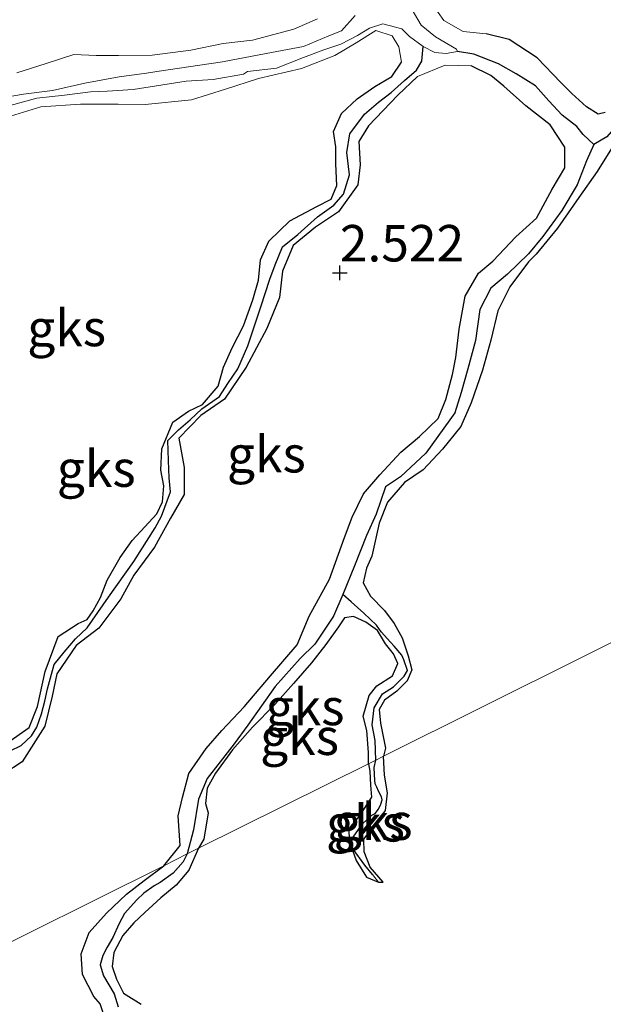
# Model space of a CAD drawing. Units: metres. Extents: x 69997 to 80003, y 381249 to 387503.
# Drawn here: x 71331 to 71371, y 384057 to 384124 of the extents above; entities that cross this region are included whole.
import ezdxf
from ezdxf.enums import TextEntityAlignment as Align

# ---------------------------------------------------------------- set-up
doc = ezdxf.new("R2010")
doc.units = ezdxf.units.M
doc.layers.get('0').update_dxf_attribs({"lineweight": 25})
for name, color, linetype, lineweight in [('B-ME-GW-HOOGTEPUNT-S-B1', 10, 'Continuous', 25), ('B-ME-GW-INSTEEKWATERGANG-L-B1', 10, 'Continuous', 25), ('B-ME-GW-KRUINLIJN-L-B1', 93, 'Continuous', 18), ('B-ME-GW-TEENLIJN-L-B1', 93, 'Continuous', 18), ('B-ME-GW-WATERGANG-GREPPEL-L-B1', 10, 'Continuous', 25), ('B-ME-IE-GRONDWERKLIJN-GROND_NIETINGERICHT-GV-B6', 253, 'Continuous', 18), ('B-ME-IE-HULPGEOMETRIE-L-B1', 53, 'Continuous', 18)]:
    doc.layers.add(name, color=color, linetype=linetype, lineweight=lineweight)
doc.styles.add('NLCS-ISO', font='NLCS-ISO.TTF')

# ---------------------------------------------------------------- blocks, each defined once
blk = doc.blocks.new('hoogtepunt')
for p, q in [((-0.5, 0), (0.5, 0)), ((0, 0.5), (0, -0.5))]:
    blk.add_line(p, q)

msp = doc.modelspace()

# ---------------------------------------------------------------- linework, layer by layer
at = {"layer": 'B-ME-GW-INSTEEKWATERGANG-L-B1'}
for points in [[(71371.125, 384117.847, 2.49), (71370.646, 384117.741, 2.47), (71369.843, 384118.241, 2.47), (71368.842, 384119.159, 2.47), (71368.085, 384119.913, 2.47), (71366.477, 384121.601, 2.463), (71364.557, 384122.852, 2.493), (71362.971, 384123.242, 2.497)], [(71330.111, 384074.589, 2.575), (71331.646, 384075.678, 2.582), (71332.219, 384077.11, 2.582), (71332.75, 384079.515, 2.58), (71333.64, 384081.904, 2.553), (71335.001, 384082.81, 2.56), (71335.618, 384083.074, 2.557), (71336.04, 384083.673, 2.545), (71336.539, 384084.597, 2.56), (71336.999, 384085.78, 2.572), (71337.89, 384087.325, 2.557), (71338.709, 384088.493, 2.537), (71339.585, 384089.447, 2.525), (71340.406, 384090.337, 2.535), (71340.798, 384091.154, 2.575), (71340.877, 384092.24, 2.582), (71340.671, 384093.321, 2.56), (71340.75, 384094.778, 2.527), (71341.508, 384096.604, 2.51), (71342.578, 384097.362, 2.525), (71343.532, 384097.815, 2.545), (71344.602, 384099.083, 2.553), (71344.963, 384100.376, 2.572), (71345.575, 384101.707, 2.57), (71346.342, 384103.221, 2.57), (71346.983, 384105, 2.58), (71347.375, 384106.365, 2.585), (71347.509, 384107.746, 2.58), (71348.088, 384109.032, 2.572), (71349.512, 384110.431, 2.565), (71351.378, 384111.409, 2.563), (71352.356, 384111.91, 2.563), (71352.739, 384112.843, 2.572), (71352.665, 384114.33, 2.578), (71352.664, 384115.508, 2.553), (71352.505, 384116.546, 2.533), (71353.057, 384117.791, 2.49), (71354.135, 384118.785, 2.493), (71355.342, 384119.645, 2.453), (71356.507, 384120.318, 2.503), (71357.177, 384121.313, 2.52)], [(71340.873, 384066.195, 2.41), (71341.994, 384067.574, 2.517), (71341.867, 384069.602, 2.527), (71342.152, 384070.861, 2.533), (71342.592, 384072.517, 2.557), (71343.779, 384074.24, 2.5), (71344.851, 384075.462, 2.505), (71346.397, 384077.095, 2.465), (71348.204, 384079.215, 2.517), (71350.019, 384081.337, 2.51), (71350.844, 384083.315, 2.523), (71352.247, 384085.836, 2.517), (71353.271, 384088.707, 2.507), (71353.795, 384090.106, 2.507), (71354.567, 384091.707, 2.51), (71355.678, 384093.004, 2.477), (71357.125, 384094.553, 2.513), (71358.415, 384095.628, 2.537), (71359.686, 384096.862, 2.56), (71360.208, 384098.168, 2.575), (71360.679, 384099.895, 2.533), (71360.902, 384101.049, 2.54), (71361.13, 384102.995, 2.537), (71361.538, 384105.267, 2.525), (71362.448, 384106.831, 2.497), (71363.433, 384107.65, 2.495), (71365.017, 384109.32, 2.5), (71366.425, 384110.618, 2.505), (71367.505, 384112.606, 2.52), (71368.361, 384114.07, 2.5), (71368.36, 384115.48, 2.48), (71367.357, 384117.009, 2.475), (71365.696, 384118.319, 2.477), (71364.19, 384119.655, 2.415), (71363.302, 384120.394, 2.4), (71361.947, 384121.06, 2.473)], [(71358.27, 384120.319, 2.455), (71356.916, 384119.046, 2.438), (71354.903, 384116.95, 2.467), (71354.258, 384115.864, 2.455), (71354.348, 384114.265, 2.453), (71354.173, 384112.892, 2.438), (71352.844, 384111.037, 2.425), (71351.284, 384109.981, 2.428), (71349.754, 384108.727, 2.428), (71349.012, 384106.965, 2.418), (71348.802, 384105.158, 2.42), (71347.951, 384103.037, 2.42), (71346.523, 384100.393, 2.412), (71345.048, 384098.181, 2.378), (71343.423, 384097.067, 2.418), (71341.917, 384095.508, 2.432), (71342.276, 384093.498, 2.457), (71342.286, 384091.656, 2.445), (71341.345, 384090.04, 2.44), (71340.238, 384088.049, 2.435), (71338.817, 384086.113, 2.425), (71337.928, 384084.504, 2.408), (71336.438, 384082.479, 2.408), (71334.872, 384081.301, 2.422), (71333.545, 384079.363, 2.432), (71333.228, 384077.821, 2.443), (71332.724, 384075.753, 2.405), (71331.169, 384073.318, 2.395), (71329.91, 384072.489, 2.372)], [(71371.56, 384115.379, 2.362), (71370.585, 384113.813, 2.342), (71369.318, 384112.024, 2.342), (71367.86, 384109.913, 2.36), (71366.405, 384108.147, 2.415), (71365.872, 384107.606, 2.415), (71364.592, 384105.904, 2.447), (71363.766, 384104.241, 2.438), (71363.3, 384102.229, 2.38), (71362.717, 384100.171, 2.368), (71361.95, 384097.952, 2.385), (71361.252, 384096.312, 2.388), (71359.985, 384094.756, 2.42), (71358.662, 384093.339, 2.422), (71357.376, 384092.469, 2.4), (71356.219, 384091.132, 2.412), (71355.645, 384089.681, 2.445), (71355.144, 384087.43, 2.54), (71354.767, 384086.602, 2.545), (71354.554, 384085.601, 2.543), (71355.057, 384084.679, 2.513), (71356.019, 384083.687, 2.5), (71356.679, 384082.803, 2.487), (71357.21, 384081.821, 2.48), (71357.634, 384080.593, 2.463), (71357.888, 384079.627, 2.447), (71357.572, 384078.865, 2.438), (71356.86, 384078.156, 2.445), (71356.018, 384077.543, 2.495), (71355.648, 384076.914, 2.513), (71355.737, 384075.963, 2.483), (71355.961, 384074.825, 2.483), (71356.088, 384074.264, 2.467), (71355.945, 384073.704, 2.447)], [(71354.91, 384073.188, 2.447), (71354.919, 384073.952, 2.45), (71354.808, 384075.458, 2.42), (71354.554, 384076.442, 2.392), (71354.952, 384077.856, 2.352), (71355.487, 384078.527, 2.352), (71356.566, 384079.206, 2.352), (71356.918, 384080.069, 2.36), (71356.617, 384080.724, 2.358), (71356.084, 384081.418, 2.358), (71355.529, 384082.333, 2.342), (71354.734, 384082.894, 2.305), (71353.876, 384083.294, 2.287), (71353.266, 384083.191, 2.197), (71352.845, 384082.573, 2.158), (71351.979, 384081.365, 2.223), (71351.008, 384080.106, 2.217), (71349.782, 384078.699, 2.24), (71348.499, 384077.255, 2.26), (71346.958, 384075.69, 2.26), (71345.595, 384074.143, 2.27), (71344.432, 384072.543, 2.295), (71343.844, 384071.512, 2.307), (71343.744, 384070.453, 2.355), (71343.925, 384069.815, 2.365), (71343.625, 384068.003, 2.352), (71343.267, 384067.387, 2.352)], [(71355.586, 384065.053, 2.392), (71355.918, 384065.069, 2.437), (71355.035, 384066.082, 2.487), (71354.62, 384067.15, 2.569), (71354.589, 384068.004, 2.597), (71355.286, 384068.909, 2.615), (71356.074, 384069.981, 2.619), (71356.204, 384071.199, 2.587), (71355.997, 384072.393, 2.595), (71355.945, 384073.704, 2.447)], [(71354.91, 384073.188, 2.447), (71355.005, 384072.685, 2.454), (71355.053, 384071.706, 2.422), (71355.115, 384070.901, 2.414), (71354.282, 384069.586, 2.422), (71353.564, 384068.754, 2.405), (71353.58, 384067.888, 2.405), (71354.068, 384066.553, 2.399), (71354.779, 384065.417, 2.375), (71355.586, 384065.053, 2.392)], [(71343.267, 384067.387, 2.352), (71342.604, 384065.876, 2.55), (71341.72, 384064.855, 2.513), (71340.681, 384063.992, 2.507), (71339.57, 384062.99, 2.517), (71338.831, 384062.276, 2.537), (71338.074, 384061.398, 2.563), (71337.456, 384060.241, 2.58), (71337.34, 384059.28, 2.595), (71337.646, 384058.413, 2.592), (71338.112, 384057.439, 2.585), (71339.334, 384056.685, 2.575)], [(71336.718, 384056.101, 2.443), (71336.521, 384056.721, 2.428), (71336.096, 384057.215, 2.435), (71335.315, 384058.725, 2.465), (71335.224, 384060.14, 2.447), (71335.76, 384061.603, 2.447), (71336.961, 384062.936, 2.438), (71338.32, 384064.237, 2.45), (71339.53, 384065.177, 2.463), (71340.873, 384066.195, 2.41)]]:
    msp.add_polyline3d(points, dxfattribs=at)
at = {"layer": 'B-ME-GW-KRUINLIJN-L-B1'}
for points in [[(71366.244, 384145.813, 2.322), (71363.895, 384143.447, 2.303), (71363.03, 384142.062, 2.365), (71361.266, 384137.894, 2.372), (71360.775, 384136.464, 2.382), (71360.161, 384134.354, 2.4), (71359.689, 384132.042, 2.42), (71359.339, 384130.039, 2.432), (71359.072, 384128.177, 2.445), (71358.902, 384126.342, 2.477), (71359.296, 384125.258, 2.505), (71360.068, 384124.158, 2.513), (71361.399, 384123.406, 2.523), (71362.971, 384123.242, 2.497)], [(71330.815, 384120.566, 2.665), (71332.809, 384121.215, 2.652), (71334.712, 384121.839, 2.625), (71336.248, 384121.77, 2.605), (71337.767, 384121.757, 2.61), (71340.082, 384121.787, 2.62), (71342.737, 384122.137, 2.595), (71344.941, 384122.597, 2.595), (71346.953, 384122.817, 2.578), (71349.793, 384123.58, 2.648), (71351.424, 384124.27, 2.645)], [(71357.177, 384121.313, 2.52), (71356.992, 384122.349, 2.533), (71356.539, 384123.108, 2.545), (71355.418, 384123.477, 2.505), (71354.065, 384122.631, 2.533), (71352.607, 384121.773, 2.52), (71350.326, 384120.868, 2.53), (71347.372, 384120.19, 2.497), (71345.117, 384119.465, 2.483), (71342.772, 384118.715, 2.445), (71339.593, 384118.395, 2.418), (71337.755, 384118.415, 2.382), (71335.167, 384118.431, 2.44), (71332.452, 384118.248, 2.457), (71330.077, 384117.521, 2.447)], [(71361.947, 384121.06, 2.473), (71360.162, 384121.105, 2.473), (71358.27, 384120.319, 2.455)]]:
    msp.add_polyline3d(points, dxfattribs=at)
at = {"layer": 'B-ME-GW-TEENLIJN-L-B1'}
for points in [[(71361.018, 384122.032, 1.385), (71360.954, 384122.206, 1.375), (71359.513, 384123.035, 1.383), (71358.521, 384123.854, 1.385), (71357.68, 384125.275, 1.418), (71357.6, 384126.619, 1.403), (71357.846, 384128.37, 1.408), (71358.564, 384131.828, 1.415), (71359.532, 384134.737, 1.415), (71360.536, 384137.394, 1.418), (71361.262, 384139.074, 1.42), (71362.505, 384141.873, 1.398), (71363.209, 384143.951, 1.398), (71364.424, 384145.733, 1.442), (71365.49, 384146.48, 1.548), (71366.831, 384147.33, 1.46)], [(71347.888, 384121.894, 1.367), (71350.449, 384122.384, 1.367), (71352.186, 384123.124, 1.367), (71353.067, 384123.458, 1.37), (71353.989, 384124.508, 1.41)], [(71346.628, 384120.656, 1.345), (71348.617, 384120.884, 1.3), (71350.455, 384121.626, 1.278), (71351.861, 384122.145, 1.28), (71353.006, 384122.548, 1.28), (71354.159, 384123.132, 1.285), (71354.983, 384123.643, 1.317), (71355.886, 384123.932, 1.327), (71357.195, 384123.597, 1.365), (71357.717, 384123.065, 1.367), (71358.659, 384122.37, 1.378)], [(71358.659, 384122.37, 1.378), (71359.464, 384121.963, 1.375), (71360.224, 384121.906, 1.375), (71361.018, 384122.032, 1.385)], [(71347.888, 384121.894, 1.367), (71344.908, 384121.34, 1.305), (71340.402, 384120.676, 1.305), (71339.701, 384120.549, 1.305), (71337.829, 384120.304, 1.305), (71335.469, 384119.856, 1.305), (71333.246, 384119.372, 1.305), (71331.265, 384119.103, 1.308), (71329.807, 384118.869, 1.303)], [(71300.153, 384100.969, 1.308), (71304.208, 384103.572, 1.375), (71307.061, 384105.414, 1.378), (71308.605, 384106.135, 1.398), (71311.037, 384107.453, 1.398), (71313.656, 384108.924, 1.398), (71316.198, 384110.284, 1.403), (71319.39, 384112.332, 1.398), (71322.314, 384114.533, 1.393), (71324.149, 384115.484, 1.393), (71325.471, 384116.341, 1.383), (71326.775, 384116.745, 1.38), (71328.455, 384117.493, 1.378), (71330.34, 384118.338, 1.385), (71332.183, 384118.838, 1.347), (71334.069, 384119.053, 1.345), (71335.85, 384119.273, 1.345), (71336.989, 384119.319, 1.345), (71338.775, 384119.43, 1.345), (71342.423, 384120.004, 1.345), (71344.262, 384120.122, 1.345), (71346.343, 384120.493, 1.345), (71346.628, 384120.656, 1.345)]]:
    msp.add_polyline3d(points, dxfattribs=at)
at = {"layer": 'B-ME-GW-WATERGANG-GREPPEL-L-B1'}
for points in [[(71330.36, 384074.076, 1.883), (71331.096, 384074.443, 1.883), (71331.805, 384075.104, 1.883), (71332.171, 384075.685, 1.883), (71332.499, 384076.602, 1.883), (71332.721, 384077.487, 1.883), (71332.912, 384078.32, 1.883), (71333.182, 384079.34, 1.883), (71333.377, 384079.989, 1.883), (71334.06, 384080.841, 1.883), (71334.835, 384081.756, 1.883), (71335.629, 384082.512, 1.883), (71337.083, 384084.621, 1.883), (71338.822, 384087.069, 1.883), (71340.292, 384089.361, 1.883), (71340.73, 384090.163, 1.883), (71341.341, 384091.835, 1.883), (71341.253, 384092.787, 1.888), (71341.212, 384093.993, 1.883), (71341.159, 384095.362, 1.883), (71341.881, 384096.093, 1.88), (71342.684, 384096.764, 1.88), (71343.497, 384097.533, 1.88), (71344.707, 384098.374, 1.872), (71345.271, 384099.256, 1.875), (71345.965, 384100.276, 1.855), (71346.637, 384101.844, 1.852), (71347.536, 384104.517, 1.84), (71348.138, 384106.426, 1.84), (71348.504, 384107.398, 1.84), (71349.016, 384108.652, 1.837), (71350.063, 384109.482, 1.835), (71351.425, 384110.706, 1.835), (71352.539, 384111.501, 1.832), (71353.209, 384112.242, 1.832), (71353.6, 384113.588, 1.815), (71353.427, 384115.113, 1.808), (71353.642, 384116.385, 1.795), (71354.641, 384117.749, 1.788), (71355.605, 384118.558, 1.765), (71356.464, 384119.215, 1.715), (71357.388, 384120.051, 1.655), (71358.192, 384120.766, 1.528), (71358.577, 384121.384, 1.442), (71358.659, 384122.37, 1.378)], [(71370.346, 384115.663, 1.315), (71369.629, 384116.335, 1.33), (71369.201, 384116.885, 1.385), (71368.178, 384117.674, 1.39), (71367.28, 384118.651, 1.395), (71366.352, 384119.689, 1.385), (71365.041, 384120.499, 1.385), (71363.817, 384121.201, 1.385), (71362.141, 384121.857, 1.385), (71361.018, 384122.032, 1.385)], [(71395.729, 384112.123, 1.585), (71395.291, 384112.342, 1.587), (71394.439, 384112.887, 1.595), (71394.007, 384113.565, 1.572), (71393.499, 384114.717, 1.49), (71393.013, 384115.333, 1.51), (71391.879, 384116.022, 1.487), (71390.352, 384116.953, 1.467), (71388.88, 384118.003, 1.457), (71387.37, 384118.978, 1.44), (71385.816, 384119.534, 1.428), (71383.886, 384120.256, 1.41), (71382.036, 384120.83, 1.388), (71380.162, 384120.983, 1.378), (71378.666, 384120.926, 1.378), (71377.205, 384120.717, 1.372), (71375.711, 384120.401, 1.357), (71374.5, 384119.8, 1.34), (71373.704, 384118.969, 1.305), (71372.48, 384117.61, 1.278), (71371.255, 384116.194, 1.298), (71370.346, 384115.663, 1.315)], [(71370.346, 384115.663, 1.315), (71369.852, 384114.528, 1.245), (71369.215, 384112.89, 1.305), (71368.163, 384111.129, 1.322), (71366.855, 384109.358, 1.337), (71365.868, 384108.167, 1.372), (71364.437, 384106.775, 1.42), (71363.3, 384105.801, 1.413), (71362.547, 384104.331, 1.438), (71362.238, 384102.216, 1.457), (71361.722, 384100.263, 1.46), (71361.274, 384098.658, 1.495), (71360.819, 384097.264, 1.487), (71360.485, 384096.771, 1.48), (71358.847, 384094.482, 1.43), (71357.099, 384092.857, 1.428), (71356.078, 384092.188, 1.428), (71355.444, 384090.31, 1.44), (71354.769, 384088.83, 1.445), (71353.95, 384086.752, 1.447), (71353.16, 384084.791, 1.452)], [(71353.16, 384084.791, 1.452), (71352.519, 384083.299, 1.428), (71351.231, 384081.389, 1.418), (71350.229, 384080.405, 1.425), (71348.524, 384078.493, 1.43), (71346.648, 384075.823, 1.438), (71345.708, 384074.552, 1.44), (71344.738, 384073.322, 1.465), (71343.842, 384072.174, 1.462), (71343.255, 384070.763, 1.477), (71342.916, 384068.653, 1.505), (71342.491, 384067.001, 1.497)], [(71355.417, 384073.441, 1.967), (71355.364, 384074.791, 1.967), (71355.162, 384075.866, 1.98), (71355.292, 384077.023, 1.972), (71355.866, 384077.991, 1.965), (71356.635, 384078.466, 1.952), (71357.36, 384079.19, 1.945), (71357.575, 384079.58, 1.93), (71357.343, 384080.306, 1.888), (71357.192, 384080.625, 1.827), (71356.665, 384081.248, 1.808), (71356.427, 384081.516, 1.783), (71355.785, 384082.225, 1.717), (71355.458, 384082.701, 1.62), (71354.597, 384083.52, 1.57), (71353.728, 384084.298, 1.49), (71353.16, 384084.791, 1.452)], [(71355.183, 384065.58, 1.967), (71354.666, 384066.232, 1.967), (71353.86, 384067.319, 1.967), (71353.708, 384067.712, 1.967), (71353.868, 384068.157, 1.967), (71354.391, 384068.894, 1.967), (71354.526, 384069.078, 1.967), (71355.033, 384069.551, 1.967), (71355.143, 384069.656, 1.967), (71355.378, 384069.779, 1.967), (71355.593, 384070.064, 1.967), (71355.754, 384070.409, 1.967), (71355.84, 384070.706, 1.967), (71355.792, 384070.926, 1.967), (71355.607, 384071.305, 1.967), (71355.482, 384071.577, 1.967), (71355.375, 384071.805, 1.967), (71355.355, 384072.067, 1.967), (71355.325, 384072.451, 1.967), (71355.305, 384072.921, 1.967), (71355.417, 384073.441, 1.967)], [(71342.491, 384067.001, 1.497), (71342.202, 384066.468, 1.507), (71341.525, 384065.69, 1.525), (71340.638, 384065.051, 1.535), (71340.231, 384064.805, 1.544), (71339.507, 384064.31, 1.554), (71339.026, 384063.853, 1.559), (71338.194, 384062.908, 1.559), (71337.823, 384062.231, 1.567), (71337.381, 384061.269, 1.579), (71336.996, 384060.597, 1.584), (71336.693, 384060.034, 1.584), (71336.51, 384059.392, 1.587), (71336.747, 384058.637, 1.597), (71337.485, 384057.399, 1.607), (71337.747, 384056.515, 1.625)]]:
    msp.add_polyline3d(points, dxfattribs=at)
at = {"layer": 'B-ME-IE-GRONDWERKLIJN-GROND_NIETINGERICHT-GV-B6'}
for points in [[(71357.68, 384125.275, 1.418), (71358.521, 384123.854, 1.385), (71359.513, 384123.035, 1.383), (71360.954, 384122.206, 1.375), (71361.018, 384122.032, 1.385), (71360.224, 384121.906, 1.375), (71359.464, 384121.963, 1.375), (71358.659, 384122.37, 1.378), (71357.717, 384123.065, 1.367), (71357.195, 384123.597, 1.365), (71355.886, 384123.932, 1.327), (71354.983, 384123.643, 1.317), (71354.159, 384123.132, 1.285), (71353.006, 384122.548, 1.28), (71351.861, 384122.145, 1.28), (71350.455, 384121.626, 1.278), (71348.617, 384120.884, 1.3), (71346.628, 384120.656, 1.345), (71346.343, 384120.493, 1.345), (71344.262, 384120.122, 1.345), (71342.423, 384120.004, 1.345), (71338.775, 384119.43, 1.345), (71336.989, 384119.319, 1.345), (71335.85, 384119.273, 1.345), (71334.069, 384119.053, 1.345), (71332.183, 384118.838, 1.347), (71330.34, 384118.338, 1.385)], [(71371.255, 384116.194, 1.298), (71370.346, 384115.663, 1.315), (71369.629, 384116.335, 1.33), (71369.201, 384116.885, 1.385), (71368.178, 384117.674, 1.39), (71367.28, 384118.651, 1.395), (71366.352, 384119.689, 1.385), (71365.041, 384120.499, 1.385), (71363.817, 384121.201, 1.385), (71362.141, 384121.857, 1.385), (71361.018, 384122.032, 1.385), (71360.954, 384122.206, 1.375), (71359.513, 384123.035, 1.383), (71358.521, 384123.854, 1.385), (71357.68, 384125.275, 1.418)], [(71359.296, 384125.258, 2.505), (71360.068, 384124.158, 2.513), (71361.399, 384123.406, 2.523), (71362.971, 384123.242, 2.497), (71364.557, 384122.852, 2.493), (71366.477, 384121.601, 2.463), (71368.085, 384119.913, 2.47), (71368.842, 384119.159, 2.47), (71369.843, 384118.241, 2.47), (71370.646, 384117.741, 2.47), (71371.125, 384117.847, 2.49)], [(71371.125, 384117.847, 2.49), (71370.646, 384117.741, 2.47), (71369.843, 384118.241, 2.47), (71368.842, 384119.159, 2.47), (71368.085, 384119.913, 2.47), (71366.477, 384121.601, 2.463), (71364.557, 384122.852, 2.493), (71362.971, 384123.242, 2.497), (71361.399, 384123.406, 2.523), (71360.068, 384124.158, 2.513), (71359.296, 384125.258, 2.505)], [(71353.989, 384124.508, 1.41), (71353.067, 384123.458, 1.37), (71352.186, 384123.124, 1.367), (71350.449, 384122.384, 1.367), (71347.888, 384121.894, 1.367), (71344.908, 384121.34, 1.305), (71340.402, 384120.676, 1.305), (71339.701, 384120.549, 1.305), (71337.829, 384120.304, 1.305), (71335.469, 384119.856, 1.305), (71333.246, 384119.372, 1.305), (71331.265, 384119.103, 1.308), (71329.807, 384118.869, 1.303)], [(71329.807, 384118.869, 1.303), (71331.265, 384119.103, 1.308), (71333.246, 384119.372, 1.305), (71335.469, 384119.856, 1.305), (71337.829, 384120.304, 1.305), (71339.701, 384120.549, 1.305), (71340.402, 384120.676, 1.305), (71344.908, 384121.34, 1.305), (71347.888, 384121.894, 1.367), (71350.449, 384122.384, 1.367), (71352.186, 384123.124, 1.367), (71353.067, 384123.458, 1.37), (71353.989, 384124.508, 1.41)], [(71330.815, 384120.566, 2.665), (71332.809, 384121.215, 2.652), (71334.712, 384121.839, 2.625), (71336.248, 384121.77, 2.605), (71337.767, 384121.757, 2.61), (71340.082, 384121.787, 2.62), (71342.737, 384122.137, 2.595), (71344.941, 384122.597, 2.595), (71346.953, 384122.817, 2.578), (71349.793, 384123.58, 2.648), (71351.424, 384124.27, 2.645)], [(71351.424, 384124.27, 2.645), (71349.793, 384123.58, 2.648), (71346.953, 384122.817, 2.578), (71344.941, 384122.597, 2.595), (71342.737, 384122.137, 2.595), (71340.082, 384121.787, 2.62), (71337.767, 384121.757, 2.61), (71336.248, 384121.77, 2.605), (71334.712, 384121.839, 2.625), (71332.809, 384121.215, 2.652), (71330.815, 384120.566, 2.665)], [(71330.111, 384074.589, 2.575), (71331.646, 384075.678, 2.582), (71332.219, 384077.11, 2.582), (71332.75, 384079.515, 2.58), (71333.64, 384081.904, 2.553), (71335.001, 384082.81, 2.56), (71335.618, 384083.074, 2.557), (71336.04, 384083.673, 2.545), (71336.539, 384084.597, 2.56), (71336.999, 384085.78, 2.572), (71337.89, 384087.325, 2.557), (71338.709, 384088.493, 2.537), (71339.585, 384089.447, 2.525), (71340.406, 384090.337, 2.535), (71340.798, 384091.154, 2.575), (71340.877, 384092.24, 2.582), (71340.671, 384093.321, 2.56), (71340.75, 384094.778, 2.527), (71341.508, 384096.604, 2.51), (71342.578, 384097.362, 2.525), (71343.532, 384097.815, 2.545), (71344.602, 384099.083, 2.553), (71344.963, 384100.376, 2.572), (71345.575, 384101.707, 2.57), (71346.342, 384103.221, 2.57), (71346.983, 384105, 2.58), (71347.375, 384106.365, 2.585), (71347.509, 384107.746, 2.58), (71348.088, 384109.032, 2.572), (71349.512, 384110.431, 2.565), (71351.378, 384111.409, 2.563), (71352.356, 384111.91, 2.563), (71352.739, 384112.843, 2.572), (71352.665, 384114.33, 2.578), (71352.664, 384115.508, 2.553), (71352.505, 384116.546, 2.533), (71353.057, 384117.791, 2.49), (71354.135, 384118.785, 2.493), (71355.342, 384119.645, 2.453), (71356.507, 384120.318, 2.503), (71357.177, 384121.313, 2.52), (71356.992, 384122.349, 2.533), (71356.539, 384123.108, 2.545), (71355.418, 384123.477, 2.505), (71354.065, 384122.631, 2.533), (71352.607, 384121.773, 2.52), (71350.326, 384120.868, 2.53), (71347.372, 384120.19, 2.497), (71345.117, 384119.465, 2.483), (71342.772, 384118.715, 2.445), (71339.593, 384118.395, 2.418), (71337.755, 384118.415, 2.382), (71335.167, 384118.431, 2.44), (71332.452, 384118.248, 2.457), (71330.077, 384117.521, 2.447)], [(71330.077, 384117.521, 2.447), (71332.452, 384118.248, 2.457), (71335.167, 384118.431, 2.44), (71337.755, 384118.415, 2.382), (71339.593, 384118.395, 2.418), (71342.772, 384118.715, 2.445), (71345.117, 384119.465, 2.483), (71347.372, 384120.19, 2.497), (71350.326, 384120.868, 2.53), (71352.607, 384121.773, 2.52), (71354.065, 384122.631, 2.533), (71355.418, 384123.477, 2.505), (71356.539, 384123.108, 2.545), (71356.992, 384122.349, 2.533), (71357.177, 384121.313, 2.52), (71356.507, 384120.318, 2.503), (71355.342, 384119.645, 2.453), (71354.135, 384118.785, 2.493), (71353.057, 384117.791, 2.49), (71352.505, 384116.546, 2.533), (71352.664, 384115.508, 2.553), (71352.665, 384114.33, 2.578), (71352.739, 384112.843, 2.572), (71352.356, 384111.91, 2.563), (71351.378, 384111.409, 2.563), (71349.512, 384110.431, 2.565), (71348.088, 384109.032, 2.572), (71347.509, 384107.746, 2.58), (71347.375, 384106.365, 2.585), (71346.983, 384105, 2.58), (71346.342, 384103.221, 2.57), (71345.575, 384101.707, 2.57), (71344.963, 384100.376, 2.572), (71344.602, 384099.083, 2.553), (71343.532, 384097.815, 2.545), (71342.578, 384097.362, 2.525), (71341.508, 384096.604, 2.51), (71340.75, 384094.778, 2.527), (71340.671, 384093.321, 2.56), (71340.877, 384092.24, 2.582), (71340.798, 384091.154, 2.575), (71340.406, 384090.337, 2.535), (71339.585, 384089.447, 2.525), (71338.709, 384088.493, 2.537), (71337.89, 384087.325, 2.557), (71336.999, 384085.78, 2.572), (71336.539, 384084.597, 2.56), (71336.04, 384083.673, 2.545), (71335.618, 384083.074, 2.557), (71335.001, 384082.81, 2.56), (71333.64, 384081.904, 2.553), (71332.75, 384079.515, 2.58), (71332.219, 384077.11, 2.582), (71331.646, 384075.678, 2.582), (71330.111, 384074.589, 2.575)], [(71330.34, 384118.338, 1.385), (71332.183, 384118.838, 1.347), (71334.069, 384119.053, 1.345), (71335.85, 384119.273, 1.345), (71336.989, 384119.319, 1.345), (71338.775, 384119.43, 1.345), (71342.423, 384120.004, 1.345), (71344.262, 384120.122, 1.345), (71346.343, 384120.493, 1.345), (71346.628, 384120.656, 1.345), (71348.617, 384120.884, 1.3), (71350.455, 384121.626, 1.278), (71351.861, 384122.145, 1.28), (71353.006, 384122.548, 1.28), (71354.159, 384123.132, 1.285), (71354.983, 384123.643, 1.317), (71355.886, 384123.932, 1.327), (71357.195, 384123.597, 1.365), (71357.717, 384123.065, 1.367), (71358.659, 384122.37, 1.378), (71358.577, 384121.384, 1.442), (71358.192, 384120.766, 1.528), (71357.388, 384120.051, 1.655), (71356.464, 384119.215, 1.715), (71355.605, 384118.558, 1.765), (71354.641, 384117.749, 1.788), (71353.642, 384116.385, 1.795), (71353.427, 384115.113, 1.808), (71353.6, 384113.588, 1.815), (71353.209, 384112.242, 1.832), (71352.539, 384111.501, 1.832), (71351.425, 384110.706, 1.835), (71350.063, 384109.482, 1.835), (71349.016, 384108.652, 1.837), (71348.504, 384107.398, 1.84), (71348.138, 384106.426, 1.84), (71347.536, 384104.517, 1.84), (71346.637, 384101.844, 1.852), (71345.965, 384100.276, 1.855), (71345.271, 384099.256, 1.875), (71344.707, 384098.374, 1.872), (71343.497, 384097.533, 1.88), (71342.684, 384096.764, 1.88), (71341.881, 384096.093, 1.88), (71341.159, 384095.362, 1.883), (71341.212, 384093.993, 1.883), (71341.253, 384092.787, 1.888), (71341.341, 384091.835, 1.883), (71340.73, 384090.163, 1.883), (71340.292, 384089.361, 1.883), (71338.822, 384087.069, 1.883), (71337.083, 384084.621, 1.883), (71335.629, 384082.512, 1.883), (71334.835, 384081.756, 1.883), (71334.06, 384080.841, 1.883), (71333.377, 384079.989, 1.883), (71333.182, 384079.34, 1.883), (71332.912, 384078.32, 1.883), (71332.721, 384077.487, 1.883), (71332.499, 384076.602, 1.883), (71332.171, 384075.685, 1.883), (71331.805, 384075.104, 1.883), (71331.096, 384074.443, 1.883), (71330.36, 384074.076, 1.883)], [(71330.36, 384074.076, 1.883), (71331.096, 384074.443, 1.883), (71331.805, 384075.104, 1.883), (71332.171, 384075.685, 1.883), (71332.499, 384076.602, 1.883), (71332.721, 384077.487, 1.883), (71332.912, 384078.32, 1.883), (71333.182, 384079.34, 1.883), (71333.377, 384079.989, 1.883), (71334.06, 384080.841, 1.883), (71334.835, 384081.756, 1.883), (71335.629, 384082.512, 1.883), (71337.083, 384084.621, 1.883), (71338.822, 384087.069, 1.883), (71340.292, 384089.361, 1.883), (71340.73, 384090.163, 1.883), (71341.341, 384091.835, 1.883), (71341.253, 384092.787, 1.888), (71341.212, 384093.993, 1.883), (71341.159, 384095.362, 1.883), (71341.881, 384096.093, 1.88), (71342.684, 384096.764, 1.88), (71343.497, 384097.533, 1.88), (71344.707, 384098.374, 1.872), (71345.271, 384099.256, 1.875), (71345.965, 384100.276, 1.855), (71346.637, 384101.844, 1.852), (71347.536, 384104.517, 1.84), (71348.138, 384106.426, 1.84), (71348.504, 384107.398, 1.84), (71349.016, 384108.652, 1.837), (71350.063, 384109.482, 1.835), (71351.425, 384110.706, 1.835), (71352.539, 384111.501, 1.832), (71353.209, 384112.242, 1.832), (71353.6, 384113.588, 1.815), (71353.427, 384115.113, 1.808), (71353.642, 384116.385, 1.795), (71354.641, 384117.749, 1.788), (71355.605, 384118.558, 1.765), (71356.464, 384119.215, 1.715), (71357.388, 384120.051, 1.655), (71358.192, 384120.766, 1.528), (71358.577, 384121.384, 1.442), (71358.659, 384122.37, 1.378), (71359.464, 384121.963, 1.375), (71360.224, 384121.906, 1.375), (71361.018, 384122.032, 1.385), (71362.141, 384121.857, 1.385), (71363.817, 384121.201, 1.385), (71365.041, 384120.499, 1.385), (71366.352, 384119.689, 1.385), (71367.28, 384118.651, 1.395), (71368.178, 384117.674, 1.39), (71369.201, 384116.885, 1.385), (71369.629, 384116.335, 1.33), (71370.346, 384115.663, 1.315), (71369.852, 384114.528, 1.245), (71369.215, 384112.89, 1.305), (71368.163, 384111.129, 1.322), (71366.855, 384109.358, 1.337), (71365.868, 384108.167, 1.372), (71364.437, 384106.775, 1.42), (71363.3, 384105.801, 1.413), (71362.547, 384104.331, 1.438), (71362.238, 384102.216, 1.457), (71361.722, 384100.263, 1.46), (71361.274, 384098.658, 1.495), (71360.819, 384097.264, 1.487), (71360.485, 384096.771, 1.48), (71358.847, 384094.482, 1.43), (71357.099, 384092.857, 1.428), (71356.078, 384092.188, 1.428), (71355.444, 384090.31, 1.44), (71354.769, 384088.83, 1.445), (71353.95, 384086.752, 1.447), (71353.16, 384084.791, 1.452), (71352.519, 384083.299, 1.428), (71351.231, 384081.389, 1.418), (71350.229, 384080.405, 1.425), (71348.524, 384078.493, 1.43), (71346.648, 384075.823, 1.438), (71345.708, 384074.552, 1.44), (71344.738, 384073.322, 1.465), (71343.842, 384072.174, 1.462), (71343.255, 384070.763, 1.477), (71342.916, 384068.653, 1.505), (71342.491, 384067.001, 1.497), (71340.873, 384066.195, 2.41)], [(71329.91, 384072.489, 2.372), (71331.169, 384073.318, 2.395), (71332.724, 384075.753, 2.405), (71333.228, 384077.821, 2.443), (71333.545, 384079.363, 2.432), (71334.872, 384081.301, 2.422), (71336.438, 384082.479, 2.408), (71337.928, 384084.504, 2.408), (71338.817, 384086.113, 2.425), (71340.238, 384088.049, 2.435), (71341.345, 384090.04, 2.44), (71342.286, 384091.656, 2.445), (71342.276, 384093.498, 2.457), (71341.917, 384095.508, 2.432), (71343.423, 384097.067, 2.418), (71345.048, 384098.181, 2.378), (71346.523, 384100.393, 2.412), (71347.951, 384103.037, 2.42), (71348.802, 384105.158, 2.42), (71349.012, 384106.965, 2.418), (71349.754, 384108.727, 2.428), (71351.284, 384109.981, 2.428), (71352.844, 384111.037, 2.425), (71354.173, 384112.892, 2.438), (71354.348, 384114.265, 2.453), (71354.258, 384115.864, 2.455), (71354.903, 384116.95, 2.467), (71356.916, 384119.046, 2.438), (71358.27, 384120.319, 2.455), (71360.162, 384121.105, 2.473), (71361.947, 384121.06, 2.473), (71363.302, 384120.394, 2.4), (71364.19, 384119.655, 2.415), (71365.696, 384118.319, 2.477), (71367.357, 384117.009, 2.475), (71368.36, 384115.48, 2.48), (71368.361, 384114.07, 2.5), (71367.505, 384112.606, 2.52), (71366.425, 384110.618, 2.505), (71365.017, 384109.32, 2.5), (71363.433, 384107.65, 2.495), (71362.448, 384106.831, 2.497), (71361.538, 384105.267, 2.525), (71361.13, 384102.995, 2.537), (71360.902, 384101.049, 2.54), (71360.679, 384099.895, 2.533), (71360.208, 384098.168, 2.575), (71359.686, 384096.862, 2.56), (71358.415, 384095.628, 2.537), (71357.125, 384094.553, 2.513), (71355.678, 384093.004, 2.477), (71354.567, 384091.707, 2.51), (71353.795, 384090.106, 2.507), (71353.271, 384088.707, 2.507), (71352.247, 384085.836, 2.517), (71350.844, 384083.315, 2.523), (71350.019, 384081.337, 2.51), (71348.204, 384079.215, 2.517), (71346.397, 384077.095, 2.465), (71344.851, 384075.462, 2.505), (71343.779, 384074.24, 2.5), (71342.592, 384072.517, 2.557), (71342.152, 384070.861, 2.533), (71341.867, 384069.602, 2.527), (71341.994, 384067.574, 2.517), (71340.873, 384066.195, 2.41), (71322.131, 384056.857, 2.297)], [(71340.873, 384066.195, 2.41), (71341.994, 384067.574, 2.517), (71341.867, 384069.602, 2.527), (71342.152, 384070.861, 2.533), (71342.592, 384072.517, 2.557), (71343.779, 384074.24, 2.5), (71344.851, 384075.462, 2.505), (71346.397, 384077.095, 2.465), (71348.204, 384079.215, 2.517), (71350.019, 384081.337, 2.51), (71350.844, 384083.315, 2.523), (71352.247, 384085.836, 2.517), (71353.271, 384088.707, 2.507), (71353.795, 384090.106, 2.507), (71354.567, 384091.707, 2.51), (71355.678, 384093.004, 2.477), (71357.125, 384094.553, 2.513), (71358.415, 384095.628, 2.537), (71359.686, 384096.862, 2.56), (71360.208, 384098.168, 2.575), (71360.679, 384099.895, 2.533), (71360.902, 384101.049, 2.54), (71361.13, 384102.995, 2.537), (71361.538, 384105.267, 2.525), (71362.448, 384106.831, 2.497), (71363.433, 384107.65, 2.495), (71365.017, 384109.32, 2.5), (71366.425, 384110.618, 2.505), (71367.505, 384112.606, 2.52), (71368.361, 384114.07, 2.5), (71368.36, 384115.48, 2.48), (71367.357, 384117.009, 2.475), (71365.696, 384118.319, 2.477), (71364.19, 384119.655, 2.415), (71363.302, 384120.394, 2.4), (71361.947, 384121.06, 2.473), (71360.162, 384121.105, 2.473), (71358.27, 384120.319, 2.455), (71356.916, 384119.046, 2.438), (71354.903, 384116.95, 2.467), (71354.258, 384115.864, 2.455), (71354.348, 384114.265, 2.453), (71354.173, 384112.892, 2.438), (71352.844, 384111.037, 2.425), (71351.284, 384109.981, 2.428), (71349.754, 384108.727, 2.428), (71349.012, 384106.965, 2.418), (71348.802, 384105.158, 2.42), (71347.951, 384103.037, 2.42), (71346.523, 384100.393, 2.412), (71345.048, 384098.181, 2.378), (71343.423, 384097.067, 2.418), (71341.917, 384095.508, 2.432), (71342.276, 384093.498, 2.457), (71342.286, 384091.656, 2.445), (71341.345, 384090.04, 2.44), (71340.238, 384088.049, 2.435), (71338.817, 384086.113, 2.425), (71337.928, 384084.504, 2.408), (71336.438, 384082.479, 2.408), (71334.872, 384081.301, 2.422), (71333.545, 384079.363, 2.432), (71333.228, 384077.821, 2.443), (71332.724, 384075.753, 2.405), (71331.169, 384073.318, 2.395), (71329.91, 384072.489, 2.372)], [(71355.417, 384073.441, 1.967), (71355.364, 384074.791, 1.967), (71355.162, 384075.866, 1.98), (71355.292, 384077.023, 1.972), (71355.866, 384077.991, 1.965), (71356.635, 384078.466, 1.952), (71357.36, 384079.19, 1.945), (71357.575, 384079.58, 1.93), (71357.343, 384080.306, 1.888), (71357.192, 384080.625, 1.827), (71356.665, 384081.248, 1.808), (71356.427, 384081.516, 1.783), (71355.785, 384082.225, 1.717), (71355.458, 384082.701, 1.62), (71354.597, 384083.52, 1.57), (71353.728, 384084.298, 1.49), (71353.16, 384084.791, 1.452), (71353.95, 384086.752, 1.447), (71354.769, 384088.83, 1.445), (71355.444, 384090.31, 1.44), (71356.078, 384092.188, 1.428), (71357.099, 384092.857, 1.428), (71358.847, 384094.482, 1.43), (71360.485, 384096.771, 1.48), (71360.819, 384097.264, 1.487), (71361.274, 384098.658, 1.495), (71361.722, 384100.263, 1.46), (71362.238, 384102.216, 1.457), (71362.547, 384104.331, 1.438), (71363.3, 384105.801, 1.413), (71364.437, 384106.775, 1.42), (71365.868, 384108.167, 1.372), (71366.855, 384109.358, 1.337), (71368.163, 384111.129, 1.322), (71369.215, 384112.89, 1.305), (71369.852, 384114.528, 1.245), (71370.346, 384115.663, 1.315), (71371.255, 384116.194, 1.298)], [(71397.966, 384094.64, 2.43), (71369.607, 384080.511, 2.225), (71355.945, 384073.704, 2.447), (71356.088, 384074.264, 2.467), (71355.961, 384074.825, 2.483), (71355.737, 384075.963, 2.483), (71355.648, 384076.914, 2.513), (71356.018, 384077.543, 2.495), (71356.86, 384078.156, 2.445), (71357.572, 384078.865, 2.438), (71357.888, 384079.627, 2.447), (71357.634, 384080.593, 2.463), (71357.21, 384081.821, 2.48), (71356.679, 384082.803, 2.487), (71356.019, 384083.687, 2.5), (71355.057, 384084.679, 2.513), (71354.554, 384085.601, 2.543), (71354.767, 384086.602, 2.545), (71355.144, 384087.43, 2.54), (71355.645, 384089.681, 2.445), (71356.219, 384091.132, 2.412), (71357.376, 384092.469, 2.4), (71358.662, 384093.339, 2.422), (71359.985, 384094.756, 2.42), (71361.252, 384096.312, 2.388), (71361.95, 384097.952, 2.385), (71362.717, 384100.171, 2.368), (71363.3, 384102.229, 2.38), (71363.766, 384104.241, 2.438), (71364.592, 384105.904, 2.447), (71365.872, 384107.606, 2.415), (71366.405, 384108.147, 2.415), (71367.86, 384109.913, 2.36), (71369.318, 384112.024, 2.342), (71370.585, 384113.813, 2.342), (71371.56, 384115.379, 2.362)], [(71371.56, 384115.379, 2.362), (71370.585, 384113.813, 2.342), (71369.318, 384112.024, 2.342), (71367.86, 384109.913, 2.36), (71366.405, 384108.147, 2.415), (71365.872, 384107.606, 2.415), (71364.592, 384105.904, 2.447), (71363.766, 384104.241, 2.438), (71363.3, 384102.229, 2.38), (71362.717, 384100.171, 2.368), (71361.95, 384097.952, 2.385), (71361.252, 384096.312, 2.388), (71359.985, 384094.756, 2.42), (71358.662, 384093.339, 2.422), (71357.376, 384092.469, 2.4), (71356.219, 384091.132, 2.412), (71355.645, 384089.681, 2.445), (71355.144, 384087.43, 2.54), (71354.767, 384086.602, 2.545), (71354.554, 384085.601, 2.543), (71355.057, 384084.679, 2.513), (71356.019, 384083.687, 2.5), (71356.679, 384082.803, 2.487), (71357.21, 384081.821, 2.48), (71357.634, 384080.593, 2.463), (71357.888, 384079.627, 2.447), (71357.572, 384078.865, 2.438), (71356.86, 384078.156, 2.445), (71356.018, 384077.543, 2.495), (71355.648, 384076.914, 2.513), (71355.737, 384075.963, 2.483), (71355.961, 384074.825, 2.483), (71356.088, 384074.264, 2.467), (71355.945, 384073.704, 2.447), (71355.417, 384073.441, 1.967)], [(71339.334, 384056.685, 2.575), (71338.112, 384057.439, 2.585), (71337.646, 384058.413, 2.592), (71337.34, 384059.28, 2.595), (71337.456, 384060.241, 2.58), (71338.074, 384061.398, 2.563), (71338.831, 384062.276, 2.537), (71339.57, 384062.99, 2.517), (71340.681, 384063.992, 2.507), (71341.72, 384064.855, 2.513), (71342.604, 384065.876, 2.55), (71343.267, 384067.387, 2.352), (71354.91, 384073.188, 2.447), (71355.005, 384072.685, 2.454), (71355.053, 384071.706, 2.422), (71355.115, 384070.901, 2.414), (71354.282, 384069.586, 2.422), (71353.564, 384068.754, 2.405), (71353.58, 384067.888, 2.405), (71354.068, 384066.553, 2.399), (71354.779, 384065.417, 2.375), (71355.586, 384065.053, 2.392), (71355.918, 384065.069, 2.437), (71355.035, 384066.082, 2.487), (71354.62, 384067.15, 2.569), (71354.589, 384068.004, 2.597), (71355.286, 384068.909, 2.615), (71356.074, 384069.981, 2.619), (71356.204, 384071.199, 2.587), (71355.997, 384072.393, 2.595), (71355.945, 384073.704, 2.447), (71369.607, 384080.511, 2.225), (71397.966, 384094.64, 2.43)], [(71342.491, 384067.001, 1.497), (71342.916, 384068.653, 1.505), (71343.255, 384070.763, 1.477), (71343.842, 384072.174, 1.462), (71344.738, 384073.322, 1.465), (71345.708, 384074.552, 1.44), (71346.648, 384075.823, 1.438), (71348.524, 384078.493, 1.43), (71350.229, 384080.405, 1.425), (71351.231, 384081.389, 1.418), (71352.519, 384083.299, 1.428), (71353.16, 384084.791, 1.452), (71353.728, 384084.298, 1.49), (71354.597, 384083.52, 1.57), (71355.458, 384082.701, 1.62), (71355.785, 384082.225, 1.717), (71356.427, 384081.516, 1.783), (71356.665, 384081.248, 1.808), (71357.192, 384080.625, 1.827), (71357.343, 384080.306, 1.888), (71357.575, 384079.58, 1.93), (71357.36, 384079.19, 1.945), (71356.635, 384078.466, 1.952), (71355.866, 384077.991, 1.965), (71355.292, 384077.023, 1.972), (71355.162, 384075.866, 1.98), (71355.364, 384074.791, 1.967), (71355.417, 384073.441, 1.967), (71354.91, 384073.188, 2.447), (71354.919, 384073.952, 2.45), (71354.808, 384075.458, 2.42), (71354.554, 384076.442, 2.392), (71354.952, 384077.856, 2.352), (71355.487, 384078.527, 2.352), (71356.566, 384079.206, 2.352), (71356.918, 384080.069, 2.36), (71356.617, 384080.724, 2.358), (71356.084, 384081.418, 2.358), (71355.529, 384082.333, 2.342), (71354.734, 384082.894, 2.305), (71353.876, 384083.294, 2.287), (71353.266, 384083.191, 2.197), (71352.845, 384082.573, 2.158), (71351.979, 384081.365, 2.223), (71351.008, 384080.106, 2.217), (71349.782, 384078.699, 2.24), (71348.499, 384077.255, 2.26), (71346.958, 384075.69, 2.26), (71345.595, 384074.143, 2.27), (71344.432, 384072.543, 2.295), (71343.844, 384071.512, 2.307), (71343.744, 384070.453, 2.355), (71343.925, 384069.815, 2.365), (71343.625, 384068.003, 2.352), (71343.267, 384067.387, 2.352), (71342.491, 384067.001, 1.497)], [(71354.91, 384073.188, 2.447), (71343.267, 384067.387, 2.352), (71343.625, 384068.003, 2.352), (71343.925, 384069.815, 2.365), (71343.744, 384070.453, 2.355), (71343.844, 384071.512, 2.307), (71344.432, 384072.543, 2.295), (71345.595, 384074.143, 2.27), (71346.958, 384075.69, 2.26), (71348.499, 384077.255, 2.26), (71349.782, 384078.699, 2.24), (71351.008, 384080.106, 2.217), (71351.979, 384081.365, 2.223), (71352.845, 384082.573, 2.158), (71353.266, 384083.191, 2.197), (71353.876, 384083.294, 2.287), (71354.734, 384082.894, 2.305), (71355.529, 384082.333, 2.342), (71356.084, 384081.418, 2.358), (71356.617, 384080.724, 2.358), (71356.918, 384080.069, 2.36), (71356.566, 384079.206, 2.352), (71355.487, 384078.527, 2.352), (71354.952, 384077.856, 2.352), (71354.554, 384076.442, 2.392), (71354.808, 384075.458, 2.42), (71354.919, 384073.952, 2.45), (71354.91, 384073.188, 2.447)], [(71354.91, 384073.188, 2.447), (71355.417, 384073.441, 1.967), (71355.305, 384072.921, 1.967), (71355.325, 384072.451, 1.967), (71355.355, 384072.067, 1.967), (71355.375, 384071.805, 1.967), (71355.482, 384071.577, 1.967), (71355.607, 384071.305, 1.967), (71355.792, 384070.926, 1.967), (71355.84, 384070.706, 1.967), (71355.754, 384070.409, 1.967), (71355.593, 384070.064, 1.967), (71355.378, 384069.779, 1.967), (71355.143, 384069.656, 1.967), (71355.033, 384069.551, 1.967), (71354.526, 384069.078, 1.967), (71354.391, 384068.894, 1.967), (71353.868, 384068.157, 1.967), (71353.708, 384067.712, 1.967), (71353.86, 384067.319, 1.967), (71354.666, 384066.232, 1.967), (71355.183, 384065.58, 1.967), (71355.586, 384065.053, 2.392), (71354.779, 384065.417, 2.375), (71354.068, 384066.553, 2.399), (71353.58, 384067.888, 2.405), (71353.564, 384068.754, 2.405), (71354.282, 384069.586, 2.422), (71355.115, 384070.901, 2.414), (71355.053, 384071.706, 2.422), (71355.005, 384072.685, 2.454), (71354.91, 384073.188, 2.447)], [(71355.417, 384073.441, 1.967), (71355.945, 384073.704, 2.447), (71355.997, 384072.393, 2.595), (71356.204, 384071.199, 2.587), (71356.074, 384069.981, 2.619), (71355.286, 384068.909, 2.615), (71354.589, 384068.004, 2.597), (71354.62, 384067.15, 2.569), (71355.035, 384066.082, 2.487), (71355.918, 384065.069, 2.437), (71355.586, 384065.053, 2.392), (71355.183, 384065.58, 1.967), (71354.666, 384066.232, 1.967), (71353.86, 384067.319, 1.967), (71353.708, 384067.712, 1.967), (71353.868, 384068.157, 1.967), (71354.391, 384068.894, 1.967), (71354.526, 384069.078, 1.967), (71355.033, 384069.551, 1.967), (71355.143, 384069.656, 1.967), (71355.378, 384069.779, 1.967), (71355.593, 384070.064, 1.967), (71355.754, 384070.409, 1.967), (71355.84, 384070.706, 1.967), (71355.792, 384070.926, 1.967), (71355.607, 384071.305, 1.967), (71355.482, 384071.577, 1.967), (71355.375, 384071.805, 1.967), (71355.355, 384072.067, 1.967), (71355.325, 384072.451, 1.967), (71355.305, 384072.921, 1.967), (71355.417, 384073.441, 1.967)], [(71342.491, 384067.001, 1.497), (71343.267, 384067.387, 2.352), (71342.604, 384065.876, 2.55), (71341.72, 384064.855, 2.513), (71340.681, 384063.992, 2.507), (71339.57, 384062.99, 2.517), (71338.831, 384062.276, 2.537), (71338.074, 384061.398, 2.563), (71337.456, 384060.241, 2.58), (71337.34, 384059.28, 2.595), (71337.646, 384058.413, 2.592), (71338.112, 384057.439, 2.585), (71339.334, 384056.685, 2.575)], [(71337.747, 384056.515, 1.625), (71337.485, 384057.399, 1.607), (71336.747, 384058.637, 1.597), (71336.51, 384059.392, 1.587), (71336.693, 384060.034, 1.584), (71336.996, 384060.597, 1.584), (71337.381, 384061.269, 1.579), (71337.823, 384062.231, 1.567), (71338.194, 384062.908, 1.559), (71339.026, 384063.853, 1.559), (71339.507, 384064.31, 1.554), (71340.231, 384064.805, 1.544), (71340.638, 384065.051, 1.535), (71341.525, 384065.69, 1.525), (71342.202, 384066.468, 1.507), (71342.491, 384067.001, 1.497)], [(71340.873, 384066.195, 2.41), (71342.491, 384067.001, 1.497), (71342.202, 384066.468, 1.507), (71341.525, 384065.69, 1.525), (71340.638, 384065.051, 1.535), (71340.231, 384064.805, 1.544), (71339.507, 384064.31, 1.554), (71339.026, 384063.853, 1.559), (71338.194, 384062.908, 1.559), (71337.823, 384062.231, 1.567), (71337.381, 384061.269, 1.579), (71336.996, 384060.597, 1.584), (71336.693, 384060.034, 1.584), (71336.51, 384059.392, 1.587), (71336.747, 384058.637, 1.597), (71337.485, 384057.399, 1.607), (71337.747, 384056.515, 1.625)], [(71301.628, 384046.642, 2.41), (71322.131, 384056.857, 2.297), (71340.873, 384066.195, 2.41), (71339.53, 384065.177, 2.463), (71338.32, 384064.237, 2.45), (71336.961, 384062.936, 2.438), (71335.76, 384061.603, 2.447), (71335.224, 384060.14, 2.447), (71335.315, 384058.725, 2.465), (71336.096, 384057.215, 2.435), (71336.521, 384056.721, 2.428), (71336.718, 384056.101, 2.443)], [(71336.718, 384056.101, 2.443), (71336.521, 384056.721, 2.428), (71336.096, 384057.215, 2.435), (71335.315, 384058.725, 2.465), (71335.224, 384060.14, 2.447), (71335.76, 384061.603, 2.447), (71336.961, 384062.936, 2.438), (71338.32, 384064.237, 2.45), (71339.53, 384065.177, 2.463), (71340.873, 384066.195, 2.41)]]:
    msp.add_polyline3d(points, dxfattribs=at)
at = {"layer": 'B-ME-IE-HULPGEOMETRIE-L-B1'}
msp.add_line((71355.586, 384065.053, 2.392), (71355.183, 384065.58, 1.967), dxfattribs=at)
msp.add_polyline3d([(71554.147, 384172.455, 2.397), (71545.012, 384167.904, 2.247), (71507.397, 384149.163, 2.165), (71503.266, 384147.104, 2.412), (71502.632, 384146.789, 1.57), (71501.739, 384146.344, 1.57), (71500.642, 384145.797, 2.57), (71462.613, 384126.85, 2.495), (71425.323, 384108.271, 2.45), (71403.426, 384097.361, 2.263), (71398.774, 384095.043, 1.747), (71397.966, 384094.64, 2.43), (71369.607, 384080.511, 2.225), (71355.945, 384073.704, 2.447), (71355.417, 384073.441, 1.967), (71354.91, 384073.188, 2.447), (71343.267, 384067.387, 2.352), (71342.491, 384067.001, 1.497), (71340.873, 384066.195, 2.41), (71322.131, 384056.857, 2.297)], dxfattribs=at)

# ---------------------------------------------------------------- block references
at = {"layer": 'B-ME-GW-HOOGTEPUNT-S-B1', "rotation": 90}
msp.add_blockref('hoogtepunt', (71352.948, 384106.857, 2.522), dxfattribs=at)
msp.add_blockref('hoogtepunt', (71352.948, 384106.857, 2.522), dxfattribs=at)

# ---------------------------------------------------------------- texts
at = {"layer": 'B-ME-GW-HOOGTEPUNT-S-B1', "ltscale": 0.2, "style": 'NLCS-ISO'}
msp.add_text('2.522', height=2.5, dxfattribs=at).set_placement((71352.948, 384106.857, 2.522), align=Align.BOTTOM_LEFT)
msp.add_text('2.522', height=2.5, dxfattribs=at).set_placement((71352.948, 384106.857, 2.522), align=Align.BOTTOM_LEFT)
at = {"layer": 'B-ME-IE-GRONDWERKLIJN-GROND_NIETINGERICHT-GV-B6', "ltscale": 0.2, "style": 'NLCS-ISO'}
for p in [(71334.2203, 384103.0739), (71347.9106, 384094.4144), (71336.25, 384093.4289), (71350.5637, 384077.0797), (71350.1851, 384075.0376), (71355.2314, 384069.2132), (71354.7046, 384069.0989)]:
    msp.add_text('gks', height=2.5, dxfattribs=at).set_placement(p, align=Align.MIDDLE_CENTER)

doc.saveas('drawing.dxf')
